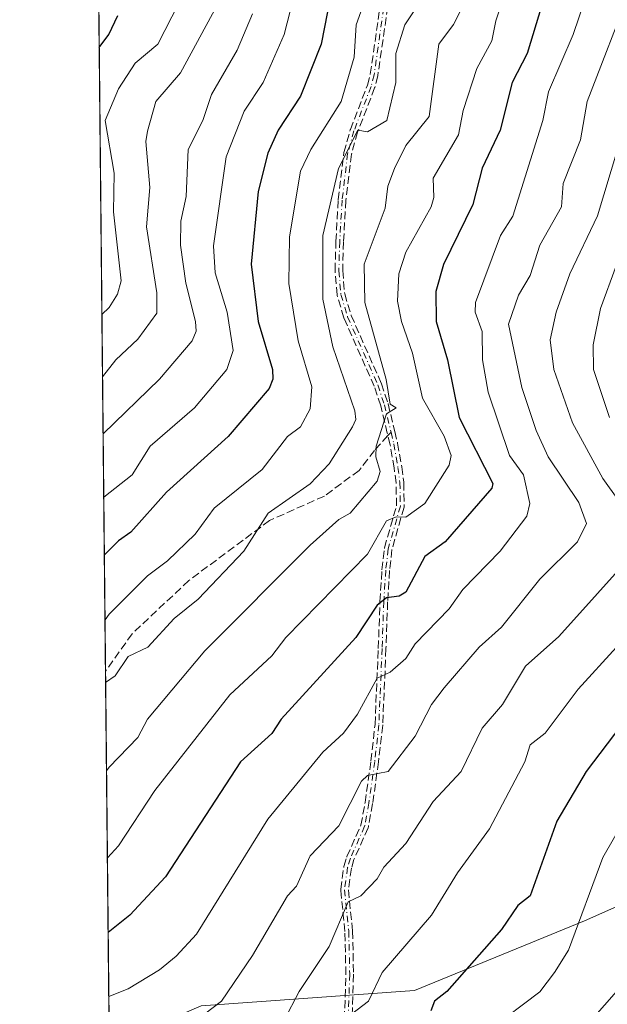
# Model space of a CAD drawing. Units: metres. Extents: x 569856 to 573288, y 4735711 to 4738074.
# Drawn here: x 569856 to 569979, y 4736199 to 4736404 of the extents above; entities that cross this region are included whole.
import ezdxf

# ---------------------------------------------------------------- set-up
doc = ezdxf.new("R2010")
doc.units = ezdxf.units.M
doc.header["$MEASUREMENT"] = 0
doc.linetypes.add('DGN Style 3', pattern=[2.307223458686699, 1.648016756204785, -0.6592067024819142])
doc.linetypes.add('DGN Style 4', pattern=[2.6384748266838614, 1.318413404963828, -0.6592067024819142, 0.001648016756204785, -0.6592067024819142])
for name, color, linetype, lineweight in [('Arbolado forestal CxS', 92, 'Continuous', 0), ('Camino eje', 30, 'DGN Style 4', 13), ('Comarca CxS', 21, 'Continuous', 0), ('Comunidad Autónoma CxS', 142, 'Continuous', 0), ('Curva de nivel maestra', 30, 'Continuous', 30), ('Curva de nivel normal', 30, 'Continuous', 0), ('Entidad de ámbito territorial CxS', 92, 'Continuous', 0), ('Espacio natural protegido CxS', 121, 'Continuous', 0), ('Municipio CxS', 4, 'Continuous', 0), ('Provincia CxS', 1, 'Continuous', 0), ('Senda', 7, 'DGN Style 3', 0), ('Senda no paivmentada conexión', 7, 'DGN Style 3', 0)]:
    doc.layers.add(name, color=color, linetype=linetype, lineweight=lineweight)

# ---------------------------------------------------------------- blocks, each defined once
blk = doc.blocks.new('*U10')
at = {"layer": 'Arbolado forestal CxS', "color": 92, "linetype": 'Continuous', "lineweight": 0}
blk.add_polyline3d([(569877.8881999999, 4735872.9815, 694.728099999993), (569874.6777999997, 4736189.974199999, 791.7133000000031), (569893.8426999999, 4736198.272500001, 791.6460999999982), (569938.4518999998, 4736201.4627, 777.9337999999989), (569973.9578999998, 4736215.9713, 770.7945999999939), (570078.5352999996, 4736262.307499999, 747.6493000000046), (570103.1882999997, 4736277.124500001, 731.2701999999991), (570123.7659, 4736301.433499999, 715.3957999999984)], dxfattribs=at)
blk = doc.blocks.new('*U18')
at = {"layer": 'Arbolado forestal CxS', "color": 92, "linetype": 'Continuous', "lineweight": 0}
blk.add_polyline3d([(570123.7659, 4736301.433499999, 715.3957999999984), (570103.1882999997, 4736277.124500001, 731.2701999999991), (570078.5352999996, 4736262.307499999, 747.6493000000046), (569973.9578999998, 4736215.9713, 770.7945999999939), (569938.4518999998, 4736201.4627, 777.9337999999989), (569893.8426999999, 4736198.272500001, 791.6460999999982), (569874.6777999997, 4736189.974199999, 791.7133000000031), (569869.7729000002, 4736674.261299999, 979.939400000003)], dxfattribs=at)
blk = doc.blocks.new('*U26')
at = {"layer": 'Espacio natural protegido CxS', "color": 121, "linetype": 'Continuous', "lineweight": 0, "flags": 128}
blk.add_lwpolyline([(569878.5243000007, 4735810.177200001), (569867.1108062837, 4736937.077273265)], dxfattribs=at)

msp = doc.modelspace()

# ---------------------------------------------------------------- linework, layer by layer
at = {"layer": 'Arbolado forestal CxS', "color": 92, "linetype": 'Continuous', "lineweight": 0, "extrusion": (0.002303917663990151, -0.2274748240618069, 0.9737812364085928), "elevation": -1075272.742834433, "flags": 128}
msp.add_lwpolyline([(617812.2188440375, 4606418.281687372), (617812.2188440375, 4606598.951756205)], dxfattribs=at)
at = {"layer": 'Arbolado forestal CxS', "color": 92, "linetype": 'Continuous', "lineweight": 0, "extrusion": (0.003173685614713763, -0.3133769982729239, 0.949623496272639), "elevation": -1481652.564746315, "flags": 128}
msp.add_lwpolyline([(617808.1565806784, 4492134.459903139), (617808.1565806784, 4492216.775061323)], dxfattribs=at)
at = {"layer": 'Arbolado forestal CxS', "color": 92, "linetype": 'Continuous', "lineweight": 0}
msp.add_polyline3d([(570127.6246999997, 4736306.011700001, 711.8271999999997), (570123.7659, 4736301.433499999, 715.3957999999984), (570103.1882999997, 4736277.124500001, 731.2701999999991), (570078.5352999996, 4736262.307499999, 747.6493000000046), (569973.9578999998, 4736215.9713, 770.7945999999939), (569938.4518999998, 4736201.4627, 777.9337999999989), (569893.8426999999, 4736198.272500001, 791.6460999999982), (569874.6777999997, 4736189.974199999, 791.7133000000031)], dxfattribs=at)
at = {"layer": 'Camino eje', "color": 30, "linetype": 'DGN Style 4', "lineweight": 13}
for points in [[(569932.3901000004, 4736409.420100001, 844.6570999999967), (569930.0000999998, 4736392.7401, 842.1680000000052), (569929.3701, 4736390.3201, 842.0623999999953), (569925.8000999996, 4736381.050100001, 839.0325000000012), (569924.4801000003, 4736376.3301, 835.9421000000002), (569923.3201000001, 4736366.600099999, 829.1193000000059), (569922.8201000001, 4736357.9301, 827.0074000000022), (569922.6401000004, 4736351.8201, 832.5954999999958), (569923.0701000001, 4736346.850099999, 831.4857000000048), (569924.4600999998, 4736342.210100001, 827.5022999999928), (569930.7801000001, 4736327.970100001, 822.0084000000061), (569932.1501000002, 4736323.8301, 820.5553000000073), (569933.5401, 4736318.0801, 817.326199999996)], [(569933.5401, 4736318.0801, 817.326199999996), (569934.1300999997, 4736315.640100001, 815.6166999999988), (569934.9801000003, 4736310.7401, 813.7124000000041), (569935.4001000002, 4736307.5701, 812.9459999999963), (569935.4901000002, 4736302.630100001, 811.4881000000024), (569932.9401000004, 4736293.720100001, 810.9042999999947), (569932.4401000004, 4736289.270099999, 807.1181000000071), (569932.0301000001, 4736282.6801, 807.1913000000059), (569931.6801000005, 4736272.9001, 805.4706000000006), (569931.0000999998, 4736256.950099999, 801.5182000000059), (569930.1401000004, 4736249.3101, 799.7008999999962), (569928.9101, 4736240.600099999, 802.4005999999936), (569928.0201000003, 4736235.7501, 800.0124999999972), (569925.0500999996, 4736229.100099999, 796.3258999999962), (569924.4700999996, 4736227.1501, 796.5999000000012), (569923.8201000001, 4736222.4801, 796.1094000000013), (569924.7100999998, 4736213.840100001, 797.4040999999997), (569924.9101, 4736204.840100001, 794.7311000000045), (569924.4301000005, 4736190.8101, 791.6490000000049), (569923.4600999998, 4736178.970100001, 786.7103999999963), (569922.2200999996, 4736174.2301, 781.3276999999945), (569920.1700999998, 4736169.7401, 779.7605999999942), (569915.2418999998, 4736161.395300001, 777.8028000000049)]]:
    msp.add_polyline3d(points, dxfattribs=at)
at = {"layer": 'Comarca CxS', "color": 21, "linetype": 'Continuous', "lineweight": 0, "flags": 128}
msp.add_lwpolyline([(571543.4516550732, 4735742.9466111), (571477.8079918685, 4735742.265835238), (571416.9967000006, 4735741.635299998), (570720.6160999995, 4735734.413799999), (569879.3800005292, 4735725.689982601), (569878.5243000007, 4735810.177200001), (569867.1108062837, 4736937.077273265), (569855.95000053, 4738039.089982579), (570141.8536623575, 4738042.054182455), (570408.4796067844, 4738044.818517068), (570411.1923315434, 4738044.84660044), (571098.4134999998, 4738051.971600001), (571212.1422964429, 4738053.150683495), (572720.4412619428, 4738068.788381214)], dxfattribs=at)
at = {"layer": 'Comunidad Autónoma CxS', "color": 142, "linetype": 'Continuous', "lineweight": 0, "flags": 128}
msp.add_lwpolyline([(571543.4516550732, 4735742.9466111), (571477.8079918685, 4735742.265835238), (571416.9967000006, 4735741.635299998), (570720.6160999995, 4735734.413799999), (569879.3800005292, 4735725.689982601), (569878.5243000007, 4735810.177200001), (569867.1108062837, 4736937.077273265), (569855.95000053, 4738039.089982579), (570141.8536623575, 4738042.054182455), (570408.4796067844, 4738044.818517068), (570411.1923315434, 4738044.84660044), (571098.4134999998, 4738051.971600001), (571212.1422964429, 4738053.150683495), (572720.4412619428, 4738068.788381214)], dxfattribs=at)
at = {"layer": 'Curva de nivel maestra', "color": 30, "linetype": 'Continuous', "lineweight": 30, "flags": 128}
for points, elevation in [([(569967.4299999997, 4736415.170100001), (569962, 4736397.1801), (569958.8300000001, 4736391.1801), (569956.3600000005, 4736381.1801), (569952.6100000005, 4736373.2401), (569950.6100000005, 4736365.640100001), (569944.5199999996, 4736353.100099999), (569942.9100000003, 4736347.4901), (569943, 4736341.190099999), (569945.3700000001, 4736333.190099999), (569947.7800000003, 4736321.190099999), (569954.8099999996, 4736307.4001), (569954.6100000005, 4736306.4001), (569944.8799999999, 4736295.200099999), (569940.6100000005, 4736292.090100001), (569936.6100000005, 4736284.640100001), (569935.2199999997, 4736283.8101), (569932.6200000001, 4736283.4901), (569930.6200000001, 4736281.9801), (569926.2199999997, 4736275.200099999), (569910.6200000001, 4736258.120100001), (569908.6200000001, 4736255.120100001), (569902.1200000001, 4736249.210100001), (569886.4000000004, 4736225.210100001), (569878.9500000002, 4736217.210100001), (569874.4386, 4736213.583799999)], 800), ([(569920.9000000004, 4736409.1801), (569918.9400000004, 4736399.1801), (569914.6200000001, 4736388.3101), (569909.9299999997, 4736381.1801), (569907.7999999998, 4736376.360099999), (569905.8099999996, 4736368.370100001), (569904.29, 4736353.190099999), (569905.7999999998, 4736341.190099999), (569908.7800000003, 4736331.190099999), (569908.8399999999, 4736329.190099999), (569908.0700000003, 4736327.190099999), (569899.5, 4736317.190099999), (569886.6200000001, 4736305.540100001), (569879.1600000003, 4736297.200099999), (569876.6299999999, 4736295.420100001), (569873.6398, 4736292.459799999)], 825), ([(569872.5663999999, 4736398.4398), (569874.5599999996, 4736401.1801), (569876.4600000001, 4736405.1801)], 850), ([(569984.5999999996, 4736260.800100001), (569974.3499999996, 4736247.210100001), (569968.2199999997, 4736236.8201), (569962.6100000005, 4736221.210100001), (569960.0599999996, 4736219.210100001), (569956.6100000005, 4736214.210100001), (569945.1900000004, 4736201.220100001), (569942.5899999999, 4736199.220100001), (569941.8499999996, 4736197.220100001)], 775)]:
    msp.add_lwpolyline(points, dxfattribs=dict(at, elevation=elevation))
at = {"layer": 'Curva de nivel normal', "color": 30, "linetype": 'Continuous', "lineweight": 0, "flags": 128}
for points, elevation in [([(569961.2300000004, 4736421.170100001), (569955.4400000004, 4736404.0101), (569954.6100000005, 4736399.8301), (569951.4900000002, 4736394.0601), (569948.6100000005, 4736385.280099999), (569947.6699999999, 4736380.2401), (569942.3600000005, 4736371.1801), (569942.5199999996, 4736367.090100001), (569941.9000000004, 4736365.1801), (569936.6100000005, 4736355.690099999), (569935.1900000004, 4736351.190099999), (569934.9000000004, 4736345.4801), (569935.7100000001, 4736341.190099999), (569938.04, 4736334.620100001), (569940.1399999997, 4736325.190099999), (569944.6699999999, 4736317.2501), (569946.0800000001, 4736313.200099999), (569945.7100000001, 4736311.200099999), (569940.6100000005, 4736303.1601), (569936.6100000005, 4736300.370100001), (569934.6100000005, 4736300.390100001), (569932.6200000001, 4736299.5801), (569928.6200000001, 4736292.610099999), (569911.5899999999, 4736275.200099999), (569908.6200000001, 4736271.350099999), (569899.8300000001, 4736263.210100001), (569884.2100000001, 4736243.210100001), (569876.6299999999, 4736231.6801), (569874.2807999998, 4736229.163600001)], 805), ([(569915.5099999999, 4736418.0601), (569911.2400000002, 4736401.1801), (569906.8300000001, 4736391.1801), (569902.8300000001, 4736385.1801), (569899.0800000001, 4736375.640100001), (569896.4500000002, 4736357.020099999), (569896.8200000003, 4736351.390100001), (569899.3099999996, 4736343.190099999), (569900.5499999998, 4736335.190099999), (569899.2300000004, 4736331.190099999), (569892.4600000001, 4736323.190099999), (569883.2300000004, 4736315.190099999), (569879.4600000001, 4736309.200099999), (569873.5175000001, 4736304.530200001)], 830), ([(569976.6100000005, 4736415.9801), (569971.6200000001, 4736401.1801), (569966.4299999997, 4736389.1801), (569965.2300000004, 4736383.1801), (569958.9600000001, 4736363.190099999), (569956.3899999997, 4736359.190099999), (569951.2199999997, 4736345.190099999), (569951.1200000001, 4736343.190099999), (569952.5499999998, 4736339.130100001), (569952.6200000001, 4736333.200099999), (569953.8399999999, 4736326.420100001), (569958.2999999998, 4736313.200099999), (569961.2100000001, 4736309.200099999), (569962.5700000003, 4736303.1601), (569961.9299999997, 4736300.520099999), (569956.3499999996, 4736293.200099999), (569948.5700000003, 4736285.200099999), (569945.6699999999, 4736281.200099999), (569938.6100000005, 4736273.840100001), (569936.6100000005, 4736270.800100001), (569933.3399999999, 4736267.920100001), (569930.6200000001, 4736266.720100001), (569926.5499999998, 4736259.210100001), (569923.6299999999, 4736255.210100001), (569919.3099999996, 4736251.210100001), (569907.79, 4736237.210100001), (569892.8700000001, 4736213.220100001), (569888.6200000001, 4736208.630100001), (569885.1500000004, 4736205.7401), (569878.6299999999, 4736201.7601), (569874.5743000006, 4736200.192500001)], 795), ([(569928.6200000001, 4736409.9101), (569926.2400000002, 4736403.1801), (569925.8600000005, 4736396.420100001), (569923.0999999996, 4736387.1801), (569916.7800000003, 4736377.1801), (569914.6200000001, 4736372.620100001), (569912.3499999996, 4736358.920100001), (569912.2199999997, 4736349.190099999), (569914.1399999997, 4736337.190099999), (569916.9900000002, 4736327.5601), (569916.6200000001, 4736322.940099999), (569914.6200000001, 4736319.2401), (569911.9400000004, 4736317.190099999), (569906.6200000001, 4736310.280099999), (569896.6200000001, 4736302.210100001), (569892.6200000001, 4736296.780099999), (569886.8099999996, 4736291.200099999), (569882.6299999999, 4736288.100099999), (569874.6299999999, 4736280.0701), (569873.7773000002, 4736278.8862)], 820), ([(569950.54, 4736411.110099999), (569946.6100000005, 4736403.300100001), (569943.5499999998, 4736399.1801), (569941.4800000004, 4736384.050100001), (569936.6100000005, 4736377.9801), (569934.2599999999, 4736373.1801), (569932.9000000004, 4736369.460100001), (569932.3399999999, 4736364.9001), (569927.9199999999, 4736353.190099999), (569928.0899999999, 4736345.190099999), (569932.5099999999, 4736329.0801), (569933.3600000005, 4736323.9301), (569934.6100000005, 4736323.190099999), (569932.6200000001, 4736321.9301), (569930.4699999997, 4736315.190099999), (569930.3700000001, 4736312.950099999), (569931.2699999996, 4736309.850099999), (569930.6200000001, 4736307.840100001), (569924.9900000002, 4736301.200099999), (569922.6200000001, 4736299.870100001), (569916.6200000001, 4736294.520099999), (569894.6200000001, 4736272.440099999), (569882.6299999999, 4736258.1601), (569880.6299999999, 4736254.3301), (569874.6299999999, 4736248.130100001), (569874.0970999999, 4736247.309400001)], 810), ([(569894.6200000001, 4736196.5601), (569898.1100000005, 4736199.220100001), (569904.6200000001, 4736208.7601), (569911.8899999997, 4736221.210100001), (569913.7800000003, 4736223.210100001), (569916.6200000001, 4736229.610099999), (569922.6200000001, 4736235.8301), (569927.3700000001, 4736245.210100001), (569928.6200000001, 4736246.390100001), (569932.9199999999, 4736247.210100001), (569938.6100000005, 4736254.5701), (569942.0300000003, 4736261.210100001), (569944.6100000005, 4736264.700099999), (569951.9900000002, 4736273.200099999), (569956.6100000005, 4736277.340100001), (569964.6100000005, 4736287.350099999), (569972.5, 4736295.200099999), (569974.4000000004, 4736298.9901), (569972.79, 4736303.380100001), (569966.3600000005, 4736312.950099999), (569963.8799999999, 4736318.460100001), (569960.8700000001, 4736327.450099999), (569958.0999999996, 4736340.6801), (569960.1500000004, 4736346.7301), (569962.6100000005, 4736350.8101), (569964.6299999999, 4736357.190099999), (569969.1699999999, 4736365.1801), (569969.5099999999, 4736370.0801), (569973.1299999999, 4736379.1801), (569974.5, 4736387.1801), (569983.7999999998, 4736411.1801)], 790), ([(569873.1308000004, 4736342.7126), (569874.6299999999, 4736344.130100001), (569876.3799999999, 4736346.940099999), (569877.1600000003, 4736349.720100001), (569875.5599999996, 4736364.120100001), (569875.6900000004, 4736372.2401), (569873.7800000003, 4736383.1801), (569876.6299999999, 4736389.860099999), (569880.0599999996, 4736395.1801), (569884.79, 4736399.1801), (569889.1699999999, 4736407.7301)], 845), ([(569939.8899999997, 4736408.460100001), (569936.4400000004, 4736403.1801), (569934.5599999996, 4736397.1801), (569934.5300000003, 4736391.1801), (569932.6600000003, 4736383.1801), (569928.6200000001, 4736380.8101), (569926.6200000001, 4736381.200099999), (569922.5999999996, 4736373.1801), (569919.2599999999, 4736359.190099999), (569919.29, 4736345.860099999), (569921.3600000005, 4736335.9301), (569925.9500000002, 4736322.520099999), (569926.1799999997, 4736320.7501), (569925.5, 4736319.190099999), (569920.6200000001, 4736311.450099999), (569916.6200000001, 4736307.3201), (569907.8600000005, 4736301.200099999), (569902.7800000003, 4736293.200099999), (569893.2699999996, 4736283.200099999), (569888.25, 4736279.200099999), (569882.7300000004, 4736273.200099999), (569878.6299999999, 4736271.2301), (569875.8700000001, 4736267.200099999), (569873.9101, 4736265.766200001)], 815), ([(569873.2633999996, 4736329.6251), (569876.0499999998, 4736333.190099999), (569880.6299999999, 4736337.5601), (569884.6299999999, 4736342.9801), (569884.6299999999, 4736347.190099999), (569882.4500000002, 4736361.0101), (569883.1100000005, 4736369.1801), (569882.2999999998, 4736378.850099999), (569882.6299999999, 4736380.950099999), (569884.4199999999, 4736387.1801), (569889.5300000003, 4736393.1801), (569897.1100000005, 4736407.1801)], 840), ([(569873.3836000003, 4736317.755999999), (569885.1299999999, 4736329.190099999), (569891.9900000002, 4736337.190099999), (569892.8399999999, 4736339.190099999), (569892.7100000001, 4736341.190099999), (569890.6699999999, 4736349.2401), (569889.5199999996, 4736357.190099999), (569889.6200000001, 4736362.190099999), (569890.7699999996, 4736367.3301), (569891.1799999997, 4736377.1801), (569894.25, 4736383.1801), (569896.0499999998, 4736388.610099999), (569901.3600000005, 4736397.920100001), (569904.6200000001, 4736405.520099999)], 835), ([(569984.4699999997, 4736299.0701), (569977.8099999996, 4736308.4001), (569971.4400000004, 4736320.020099999), (569967.5599999996, 4736331.190099999), (569966.7800000003, 4736337.360099999), (569968.0599999996, 4736343.190099999), (569970.8899999997, 4736351.190099999), (569976.6799999997, 4736363.2601), (569980.8700000001, 4736377.1801)], 785), ([(569980.6100000005, 4736352.8301), (569977.3200000003, 4736343.9001), (569975.7599999999, 4736336.340100001), (569975.8799999999, 4736331.190099999), (569979.2000000002, 4736321.190099999)], 780), ([(569911.2199999997, 4736195.220100001), (569914.3399999999, 4736201.220100001), (569920.6200000001, 4736210.640100001), (569924.6200000001, 4736219.9801), (569927.25, 4736221.210100001), (569930.6200000001, 4736224.780099999), (569932.0599999996, 4736227.210100001), (569936.6100000005, 4736232.190099999), (569942.3200000003, 4736240.920100001), (569948.1799999997, 4736247.210100001), (569952.6100000005, 4736256.270099999), (569956.8399999999, 4736261.210100001), (569961.6399999997, 4736269.200099999), (569968.6100000005, 4736275.4301), (569984.75, 4736293.350099999)], 785), ([(569980.6500000004, 4736273.200099999), (569972.6100000005, 4736264.4301), (569965.7699999996, 4736255.210100001), (569962.6100000005, 4736252.800100001), (569961.5199999996, 4736249.210100001), (569954.1399999997, 4736235.210100001), (569947.4500000002, 4736226.050100001), (569941.9900000002, 4736217.210100001), (569931.6900000004, 4736205.220100001), (569928.7999999998, 4736199.220100001), (569922.6200000001, 4736194.470100001)], 780), ([(569954.1299999999, 4736193.220100001), (569964.6100000005, 4736201.140100001), (569967.7199999997, 4736205.220100001), (569970.6100000005, 4736209.850099999), (569977.79, 4736229.210100001), (569988.1299999999, 4736247.210100001)], 770), ([(569980.6500000004, 4736201.220100001), (569972.6100000005, 4736192.090100001)], 765)]:
    msp.add_lwpolyline(points, dxfattribs=dict(at, elevation=elevation))
at = {"layer": 'Entidad de ámbito territorial CxS', "color": 92, "linetype": 'Continuous', "lineweight": 0, "flags": 128}
msp.add_lwpolyline([(570720.6160999995, 4735734.413799999), (569879.3800005292, 4735725.689982601), (569878.5243000007, 4735810.177200001), (569867.1108062837, 4736937.077273265)], dxfattribs=at)
at = {"layer": 'Municipio CxS', "color": 4, "linetype": 'Continuous', "lineweight": 0, "flags": 128}
msp.add_lwpolyline([(571543.4516550732, 4735742.9466111), (571477.8079918685, 4735742.265835238), (571416.9967000006, 4735741.635299998), (570720.6160999995, 4735734.413799999), (569879.3800005292, 4735725.689982601), (569878.5243000007, 4735810.177200001), (569867.1108062837, 4736937.077273265)], dxfattribs=at)
at = {"layer": 'Provincia CxS', "color": 1, "linetype": 'Continuous', "lineweight": 0, "flags": 128}
msp.add_lwpolyline([(571543.4516550732, 4735742.9466111), (571477.8079918685, 4735742.265835238), (571416.9967000006, 4735741.635299998), (570720.6160999995, 4735734.413799999), (569879.3800005292, 4735725.689982601), (569878.5243000007, 4735810.177200001), (569867.1108062837, 4736937.077273265), (569855.95000053, 4738039.089982579), (570141.8536623575, 4738042.054182455), (570408.4796067844, 4738044.818517068), (570411.1923315434, 4738044.84660044), (571098.4134999998, 4738051.971600001), (571212.1422964429, 4738053.150683495), (572720.4412619428, 4738068.788381214)], dxfattribs=at)
at = {"layer": 'Senda', "color": 7, "linetype": 'DGN Style 3', "lineweight": 0}
for points in [[(569923.6311999997, 4736190.8565, 791.6505000000034), (569924.1097999997, 4736204.844900001, 795.621499999994), (569923.9110000003, 4736213.790200001, 797.727899999998), (569923.0242999997, 4736222.3981, 796.0203000000038), (569923.0203, 4736222.4944, 796.0369000000064), (569923.0278000003, 4736222.590399999, 796.0685999999987), (569923.6777999997, 4736227.260399999, 797.1647999999988), (569923.7033000002, 4736227.3782, 797.1728000000003), (569924.2833000004, 4736229.328199999, 796.7477000000072), (569924.2983999997, 4736229.3737, 796.7391999999965), (569924.3196999999, 4736229.426300001, 796.7277000000031), (569927.2505999999, 4736235.988800001, 800.6101999999955), (569928.1202999996, 4736240.7283, 802.9520000000048), (569929.3464000003, 4736249.410800001, 800.1055999999954), (569930.2019999997, 4736257.012, 802.0421000000061), (569930.8806999996, 4736272.931500001, 805.8856999999989), (569931.2306000004, 4736282.708699999, 807.8059000000068), (569931.2311000006, 4736282.720000001, 807.8025999999954), (569931.2317000004, 4736282.729800001, 807.7995999999986), (569931.6416999997, 4736289.319800001, 807.5555000000023), (569931.6451000003, 4736289.359400001, 807.5819999999949), (569932.1451000003, 4736293.809400001, 811.2719999999972), (569932.1710000001, 4736293.940199999, 811.4232000000048), (569934.6880999999, 4736302.735200001, 812.1304999999993), (569934.6010999996, 4736307.5101, 812.9953999999999), (569934.1891999999, 4736310.619200001, 813.4667000000045), (569933.3464000003, 4736315.477600001, 815.584799999997), (569932.7625000002, 4736317.892100001, 817.6088000000018), (569931.3803000003, 4736323.610099999, 821.2747999999993), (569930.0329999998, 4736327.681500001, 822.523000000001), (569923.7289000005, 4736341.885600001, 828.2195000000065), (569923.7083999999, 4736341.9365, 828.2568000000028), (569923.6937999995, 4736341.9805, 828.2856000000029), (569922.3037999999, 4736346.6205, 832.2253000000055), (569922.2843000004, 4736346.700099999, 832.2838000000047), (569922.2730999999, 4736346.781199999, 832.3365999999951), (569921.8431000002, 4736351.7512, 833.1931999999942), (569921.8410999998, 4736351.780200001, 833.1956000000064), (569921.8404999999, 4736351.843699999, 833.1983999999939), (569922.0204999996, 4736357.953700001, 827.9312999999966), (569922.0210999995, 4736357.970000001, 827.9309000000068), (569922.0214999998, 4736357.976199999, 827.9305000000023), (569922.5214999998, 4736366.646199999, 829.7501000000047), (569922.5258, 4736366.694800001, 829.7756999999983), (569923.6858000001, 4736376.424799999, 836.5676999999997), (569923.7096999995, 4736376.545600001, 836.6817000000011), (569925.0296999998, 4736381.2656, 839.4597000000067), (569925.0483999997, 4736381.3237, 839.4943000000059), (569925.0536000002, 4736381.3376, 839.5023999999976), (569928.6073000003, 4736390.565400001, 842.6680999999954), (569929.2145999996, 4736392.8981, 842.8073000000004), (569931.5981999999, 4736409.533600001, 845.1377000000066)], [(569923.6311999997, 4736190.8565, 791.6505000000034), (569924.1097999997, 4736204.844900001, 795.621499999994), (569923.9110000003, 4736213.790200001, 797.727899999998), (569923.0242999997, 4736222.3981, 796.0203000000038), (569923.0203, 4736222.4944, 796.0369000000064), (569923.0278000003, 4736222.590399999, 796.0685999999987), (569923.6777999997, 4736227.260399999, 797.1647999999988), (569923.7033000002, 4736227.3782, 797.1728000000003), (569924.2833000004, 4736229.328199999, 796.7477000000072), (569924.2983999997, 4736229.3737, 796.7391999999965), (569924.3196999999, 4736229.426300001, 796.7277000000031), (569927.2505999999, 4736235.988800001, 800.6101999999955), (569928.1202999996, 4736240.7283, 802.9520000000048), (569929.3464000003, 4736249.410800001, 800.1055999999954), (569930.2019999997, 4736257.012, 802.0421000000061), (569930.8806999996, 4736272.931500001, 805.8856999999989), (569931.2306000004, 4736282.708699999, 807.8059000000068), (569931.2311000006, 4736282.720000001, 807.8025999999954), (569931.2317000004, 4736282.729800001, 807.7995999999986), (569931.6416999997, 4736289.319800001, 807.5555000000023), (569931.6451000003, 4736289.359400001, 807.5819999999949), (569932.1451000003, 4736293.809400001, 811.2719999999972), (569932.1710000001, 4736293.940199999, 811.4232000000048), (569934.6880999999, 4736302.735200001, 812.1304999999993), (569934.6010999996, 4736307.5101, 812.9953999999999), (569934.1891999999, 4736310.619200001, 813.4667000000045), (569933.3464000003, 4736315.477600001, 815.584799999997), (569932.7625000002, 4736317.892100001, 817.6088000000018), (569931.3803000003, 4736323.610099999, 821.2747999999993), (569930.0329999998, 4736327.681500001, 822.523000000001), (569923.7289000005, 4736341.885600001, 828.2195000000065), (569923.7083999999, 4736341.9365, 828.2568000000028), (569923.6937999995, 4736341.9805, 828.2856000000029), (569922.3037999999, 4736346.6205, 832.2253000000055), (569922.2843000004, 4736346.700099999, 832.2838000000047), (569922.2730999999, 4736346.781199999, 832.3365999999951), (569921.8431000002, 4736351.7512, 833.1931999999942), (569921.8410999998, 4736351.780200001, 833.1956000000064), (569921.8404999999, 4736351.843699999, 833.1983999999939), (569922.0204999996, 4736357.953700001, 827.9312999999966), (569922.0210999995, 4736357.970000001, 827.9309000000068), (569922.0214999998, 4736357.976199999, 827.9305000000023), (569922.5214999998, 4736366.646199999, 829.7501000000047), (569922.5258, 4736366.694800001, 829.7756999999983), (569923.6858000001, 4736376.424799999, 836.5676999999997), (569923.7096999995, 4736376.545600001, 836.6817000000011), (569925.0296999998, 4736381.2656, 839.4597000000067), (569925.0483999997, 4736381.3237, 839.4943000000059), (569925.0536000002, 4736381.3376, 839.5023999999976), (569928.6073000003, 4736390.565400001, 842.6680999999954), (569929.2145999996, 4736392.8981, 842.8073000000004), (569931.5981999999, 4736409.533600001, 845.1377000000066)], [(569933.1761999996, 4736409.266200001, 844.1025999999983), (569930.7920000004, 4736392.626599999, 841.5381999999954), (569930.7843000004, 4736392.581599999, 841.5270000000019), (569930.7742999997, 4736392.538600001, 841.5184000000008), (569930.1442999998, 4736390.118600001, 841.4621000000043), (569930.1346000005, 4736390.0843, 841.4616999999998), (569930.1167000001, 4736390.032600001, 841.4633999999934), (569926.5603, 4736380.7981, 838.5482000000048), (569925.2671999997, 4736376.174100001, 835.2596999999951), (569924.1174, 4736366.5297, 828.4625999999989), (569923.6194000002, 4736357.895300001, 826.2057000000059), (569923.4411000004, 4736351.842900001, 831.7059000000008), (569923.8601000002, 4736347.001, 830.5668000000006), (569925.2119000005, 4736342.488299999, 826.746499999994), (569931.5113000004, 4736328.294600001, 821.545299999998), (569931.5173000004, 4736328.280900001, 821.5351999999984), (569931.5395999998, 4736328.2214, 821.4942000000011), (569932.9095999999, 4736324.0814, 820.082899999994), (569932.9145999998, 4736324.0659, 820.0794000000024), (569932.9276999999, 4736324.018100001, 820.0694999999978), (569934.3176999995, 4736318.268100001, 817.0378000000055), (569934.9077000003, 4736315.8281, 815.6119000000036), (569934.9143000003, 4736315.798599999, 815.5973999999987), (569934.9183999998, 4736315.776799999, 815.5868000000046), (569935.7684000004, 4736310.876800001, 813.984500000006), (569935.7731999997, 4736310.8452, 813.9758000000003), (569936.1931999996, 4736307.675200001, 812.9247999999934), (569936.1962000001, 4736307.649800001, 812.9152000000031), (569936.2000000002, 4736307.5847, 812.8907000000036), (569936.29, 4736302.6447, 810.8720999999932), (569936.2833000004, 4736302.5262, 810.8291000000027), (569936.2592000002, 4736302.41, 810.8631000000024), (569933.7276999997, 4736293.564300001, 810.2556000000042), (569933.2373000003, 4736289.2006, 806.8389000000025), (569932.8291999997, 4736282.641000001, 806.7663000000031), (569932.4795000004, 4736272.868799999, 805.0568000000059), (569931.7993999999, 4736256.915999999, 801.0132000000012), (569931.7961999997, 4736256.8705, 800.982600000003), (569931.7950999998, 4736256.8606, 800.9762000000047), (569930.9351000004, 4736249.220600001, 799.2958999999975), (569930.9323000005, 4736249.198200001, 799.3035999999993), (569929.7023, 4736240.4882, 801.8441000000021), (569929.6969999997, 4736240.455700001, 801.8377999999939), (569928.807, 4736235.605699999, 799.2231999999932), (569928.7841999996, 4736235.5131, 799.1220999999932), (569928.7505999999, 4736235.423900001, 799.0335999999952), (569925.8020000001, 4736228.821799999, 795.8638000000064), (569925.2542000003, 4736226.980000001, 796.0718000000053), (569924.6257999997, 4736222.465700001, 796.1845999999932), (569925.5060000002, 4736213.9209, 797.0964999999997), (569925.5099, 4736213.857899999, 797.1051000000007), (569925.7099000001, 4736204.857899999, 793.8573999999935), (569925.7100999998, 4736204.840100001, 793.8444000000018), (569925.7096999995, 4736204.812799999, 793.825100000002), (569925.2297, 4736190.7828, 791.6619999999967)], [(569933.1761999996, 4736409.266200001, 844.1025999999983), (569930.7920000004, 4736392.626599999, 841.5381999999954), (569930.7843000004, 4736392.581599999, 841.5270000000019), (569930.7742999997, 4736392.538600001, 841.5184000000008), (569930.1442999998, 4736390.118600001, 841.4621000000043), (569930.1346000005, 4736390.0843, 841.4616999999998), (569930.1167000001, 4736390.032600001, 841.4633999999934), (569926.5603, 4736380.7981, 838.5482000000048), (569925.2671999997, 4736376.174100001, 835.2596999999951), (569924.1174, 4736366.5297, 828.4625999999989), (569923.6194000002, 4736357.895300001, 826.2057000000059), (569923.4411000004, 4736351.842900001, 831.7059000000008), (569923.8601000002, 4736347.001, 830.5668000000006), (569925.2119000005, 4736342.488299999, 826.746499999994), (569931.5113000004, 4736328.294600001, 821.545299999998), (569931.5173000004, 4736328.280900001, 821.5351999999984), (569931.5395999998, 4736328.2214, 821.4942000000011), (569932.9095999999, 4736324.0814, 820.082899999994), (569932.9145999998, 4736324.0659, 820.0794000000024), (569932.9276999999, 4736324.018100001, 820.0694999999978), (569934.3176999995, 4736318.268100001, 817.0378000000055), (569934.9077000003, 4736315.8281, 815.6119000000036), (569934.9143000003, 4736315.798599999, 815.5973999999987), (569934.9183999998, 4736315.776799999, 815.5868000000046), (569935.7684000004, 4736310.876800001, 813.984500000006), (569935.7731999997, 4736310.8452, 813.9758000000003), (569936.1931999996, 4736307.675200001, 812.9247999999934), (569936.1962000001, 4736307.649800001, 812.9152000000031), (569936.2000000002, 4736307.5847, 812.8907000000036), (569936.29, 4736302.6447, 810.8720999999932), (569936.2833000004, 4736302.5262, 810.8291000000027), (569936.2592000002, 4736302.41, 810.8631000000024), (569933.7276999997, 4736293.564300001, 810.2556000000042), (569933.2373000003, 4736289.2006, 806.8389000000025), (569932.8291999997, 4736282.641000001, 806.7663000000031), (569932.4795000004, 4736272.868799999, 805.0568000000059), (569931.7993999999, 4736256.915999999, 801.0132000000012), (569931.7961999997, 4736256.8705, 800.982600000003), (569931.7950999998, 4736256.8606, 800.9762000000047), (569930.9351000004, 4736249.220600001, 799.2958999999975), (569930.9323000005, 4736249.198200001, 799.3035999999993), (569929.7023, 4736240.4882, 801.8441000000021), (569929.6969999997, 4736240.455700001, 801.8377999999939), (569928.807, 4736235.605699999, 799.2231999999932), (569928.7841999996, 4736235.5131, 799.1220999999932), (569928.7505999999, 4736235.423900001, 799.0335999999952), (569925.8020000001, 4736228.821799999, 795.8638000000064), (569925.2542000003, 4736226.980000001, 796.0718000000053), (569924.6257999997, 4736222.465700001, 796.1845999999932), (569925.5060000002, 4736213.9209, 797.0964999999997), (569925.5099, 4736213.857899999, 797.1051000000007), (569925.7099000001, 4736204.857899999, 793.8573999999935), (569925.7100999998, 4736204.840100001, 793.8444000000018), (569925.7096999995, 4736204.812799999, 793.825100000002), (569925.2297, 4736190.7828, 791.6619999999967)], [(569932.8890000005, 4736317.368799999, 817.2324999999983), (569930.0800999999, 4736314.300100001, 817.567200000005), (569926.8701, 4736310.110099999, 817.6487999999954), (569919.6101000002, 4736304.7501, 819.3313999999956), (569908.1700999998, 4736299.6501, 826.168399999995), (569891.2901, 4736287.090100001, 828.8837000000058), (569879.4301000005, 4736275.970100001, 829.2595000000001), (569873.8860999999, 4736268.138599999, 828.5203000000038)]]:
    msp.add_polyline3d(points, dxfattribs=at)
at = {"layer": 'Senda no paivmentada conexión', "color": 7, "linetype": 'DGN Style 3', "lineweight": 0, "extrusion": (-0.06530106430366678, -0.07133873004122146, 0.9953122909905786), "elevation": -374286.6888438882, "flags": 128}
msp.add_lwpolyline([(-2777576.086234556, 3860377.497572924), (-2777576.086234557, 3860376.528728979)], dxfattribs=at)

# ---------------------------------------------------------------- block references
at = {"layer": 'Arbolado forestal CxS', "color": 92, "linetype": 'Continuous', "lineweight": 0}
for name in ['*U18', '*U10']:
    msp.add_blockref(name, (0, 0), dxfattribs=at)
at = {"layer": 'Espacio natural protegido CxS', "color": 121, "linetype": 'Continuous', "lineweight": 0}
msp.add_blockref('*U26', (0, 0), dxfattribs=at)

doc.saveas('drawing.dxf')
